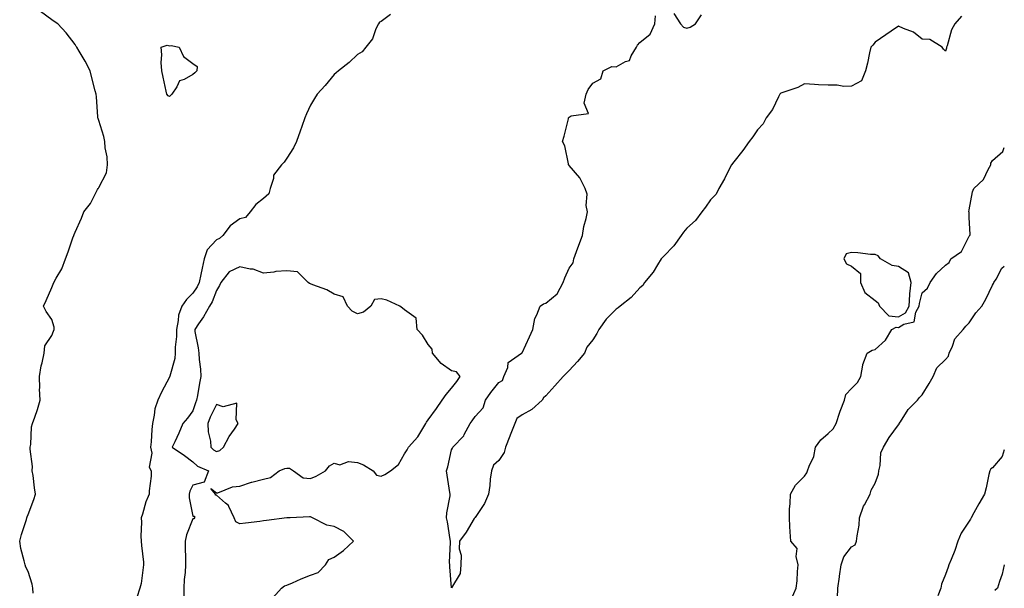
# Model space of a CAD drawing. Units: inches. Extents: x 928883 to 931523, y 7242458 to 7245098.
# Drawn here: x 931104 to 931523, y 7244202 to 7244444 of the extents above; entities that cross this region are included whole.
import ezdxf

# ---------------------------------------------------------------- set-up
doc = ezdxf.new("R2010")
doc.units = ezdxf.units.IN
doc.header["$MEASUREMENT"] = 0
doc.layers.add('Contour_92887242', color=7, linetype='Continuous', true_color=0x0cd997)

msp = doc.modelspace()

# ---------------------------------------------------------------- linework, layer by layer
at = {"layer": 'Contour_92887242'}
for points in [[(931110.19, 7244199.78, 3244), (931110.05, 7244201.92, 3244), (931109.77, 7244203.65, 3244), (931108.05, 7244209, 3244), (931107.07, 7244210.94, 3244), (931106.69, 7244211.92, 3244), (931106.36, 7244213.62, 3244), (931104.92, 7244218.79, 3244), (931104.41, 7244221.92, 3244), (931105.12, 7244224.85, 3244), (931107.27, 7244231.14, 3244), (931107.49, 7244231.92, 3244), (931107.63, 7244232.34, 3244), (931108.05, 7244233.24, 3244), (931110.36, 7244239.61, 3244), (931111.17, 7244241.92, 3244), (931110.75, 7244244.62, 3244), (931110.07, 7244249.9, 3244), (931109.76, 7244251.92, 3244), (931109.84, 7244253.71, 3244), (931108.84, 7244261.13, 3244), (931108.88, 7244261.92, 3244), (931109.14, 7244263.01, 3244), (931109.38, 7244270.58, 3244), (931109.92, 7244271.92, 3244), (931110.8, 7244274.67, 3244), (931112, 7244277.97, 3244), (931113.1, 7244281.92, 3244), (931112.79, 7244286.66, 3244), (931112.92, 7244287.05, 3244), (931112.78, 7244291.92, 3244), (931113.52, 7244296.45, 3244), (931113.9, 7244297.78, 3244), (931114.76, 7244301.92, 3244), (931115.04, 7244304.93, 3244), (931118.05, 7244309.43, 3244), (931118.74, 7244311.23, 3244), (931119.01, 7244311.92, 3244), (931119.09, 7244312.96, 3244), (931118.05, 7244316.2, 3244), (931115.7, 7244319.58, 3244), (931114.6, 7244321.92, 3244), (931115.68, 7244324.28, 3244), (931118.05, 7244329.74, 3244), (931118.69, 7244331.28, 3244), (931118.97, 7244331.92, 3244), (931119.96, 7244333.83, 3244), (931122.3, 7244337.67, 3244), (931123.86, 7244341.92, 3244), (931125.04, 7244344.93, 3244), (931127.02, 7244350.89, 3244), (931127.4, 7244351.92, 3244), (931127.58, 7244352.39, 3244), (931128.05, 7244353.37, 3244), (931130.68, 7244359.29, 3244), (931131.67, 7244361.92, 3244), (931134.47, 7244365.5, 3244), (931137.56, 7244371.43, 3244), (931137.84, 7244371.92, 3244), (931137.91, 7244372.06, 3244), (931138.05, 7244372.28, 3244), (931141.36, 7244378.61, 3244), (931141.7, 7244381.92, 3244), (931141.53, 7244385.4, 3244), (931140.81, 7244389.16, 3244), (931140.64, 7244391.92, 3244), (931140.15, 7244394.02, 3244), (931138.05, 7244400.82, 3244), (931137.8, 7244401.67, 3244), (931137.69, 7244401.92, 3244), (931137.66, 7244402.3, 3244), (931137, 7244410.87, 3244), (931136.91, 7244411.92, 3244), (931136.55, 7244413.42, 3244), (931135.1, 7244418.97, 3244), (931134.44, 7244421.92, 3244), (931132.18, 7244426.04, 3244), (931129.67, 7244430.31, 3244), (931128.73, 7244431.92, 3244), (931128.45, 7244432.31, 3244), (931128.05, 7244433.04, 3244), (931124.19, 7244438.06, 3244), (931120.58, 7244441.92, 3244), (931119.06, 7244442.93, 3244), (931118.05, 7244443.62, 3244), (931113.23, 7244447.1, 3244)], [(931262, 7244445.87, 3244), (931258.05, 7244442.94, 3244), (931257.42, 7244442.55, 3244), (931256.89, 7244441.92, 3244), (931255.84, 7244439.7, 3244), (931254.4, 7244435.57, 3244), (931251.57, 7244431.92, 3244), (931249.96, 7244430.01, 3244), (931248.05, 7244428.8, 3244), (931244.45, 7244425.52, 3244), (931240.01, 7244421.92, 3244), (931238.98, 7244420.99, 3244), (931238.05, 7244420.29, 3244), (931234.3, 7244415.67, 3244), (931230.87, 7244411.92, 3244), (931229.81, 7244410.16, 3244), (931228.05, 7244407.29, 3244), (931226.34, 7244403.63, 3244), (931225.62, 7244401.92, 3244), (931224.36, 7244398.23, 3244), (931223.72, 7244396.25, 3244), (931222.12, 7244391.92, 3244), (931220.76, 7244389.21, 3244), (931218.05, 7244384.71, 3244), (931216.88, 7244383.08, 3244), (931215.78, 7244381.92, 3244), (931212.38, 7244377.59, 3244), (931212.27, 7244376.14, 3244), (931210.85, 7244371.92, 3244), (931210.35, 7244369.62, 3244), (931208.05, 7244367.64, 3244), (931204.81, 7244365.15, 3244), (931202.37, 7244361.92, 3244), (931200.42, 7244359.55, 3244), (931198.05, 7244359.05, 3244), (931193.9, 7244356.07, 3244), (931190.78, 7244351.92, 3244), (931189.38, 7244350.58, 3244), (931188.05, 7244350.08, 3244), (931184.15, 7244345.82, 3244), (931182.79, 7244341.92, 3244), (931181.99, 7244337.97, 3244), (931181.41, 7244335.29, 3244), (931180.73, 7244331.92, 3244), (931179.88, 7244330.08, 3244), (931178.05, 7244327.37, 3244), (931175.29, 7244324.68, 3244), (931173.31, 7244321.92, 3244), (931171.9, 7244318.07, 3244), (931171.85, 7244315.72, 3244), (931171.01, 7244311.92, 3244), (931171.05, 7244308.92, 3244), (931170.51, 7244304.38, 3244), (931170.55, 7244301.92, 3244), (931170.39, 7244299.58, 3244), (931168.21, 7244292.09, 3244), (931168.2, 7244291.92, 3244), (931168.16, 7244291.81, 3244), (931168.05, 7244291.64, 3244), (931164.66, 7244285.31, 3244), (931163.08, 7244281.92, 3244), (931161.8, 7244278.17, 3244), (931161.63, 7244275.49, 3244), (931160.82, 7244271.92, 3244), (931160.52, 7244269.45, 3244), (931160.28, 7244264.15, 3244), (931160.04, 7244261.92, 3244), (931160.57, 7244259.4, 3244), (931159.47, 7244253.34, 3244), (931160.36, 7244251.92, 3244), (931160.35, 7244249.63, 3244), (931159.43, 7244243.31, 3244), (931159.43, 7244241.92, 3244), (931158.99, 7244240.98, 3244), (931158.05, 7244238.62, 3244), (931156.56, 7244233.41, 3244), (931156.02, 7244231.92, 3244), (931156.19, 7244230.06, 3244), (931155.93, 7244224.05, 3244), (931156.08, 7244221.92, 3244), (931156.22, 7244220.08, 3244), (931157.03, 7244212.95, 3244), (931157.11, 7244211.92, 3244), (931156.86, 7244210.73, 3244), (931156.09, 7244203.88, 3244), (931155.55, 7244201.92, 3244), (931154.16, 7244198.02, 3244)], [(931382.47, 7244446.33, 3244), (931385.36, 7244441.92, 3244), (931386.56, 7244440.43, 3244), (931388.05, 7244440.11, 3244), (931389.47, 7244440.5, 3244), (931391.66, 7244441.92, 3244), (931394.32, 7244445.65, 3244)], [(931504.84, 7244445.13, 3244), (931501.92, 7244441.92, 3244), (931500.56, 7244439.41, 3244), (931498.69, 7244432.56, 3244), (931498.45, 7244431.92, 3244), (931498.41, 7244431.57, 3244), (931498.05, 7244430.23, 3244), (931497.21, 7244431.07, 3244), (931496.65, 7244431.92, 3244), (931491.3, 7244435.17, 3244), (931488.05, 7244435.4, 3244), (931484.46, 7244438.33, 3244), (931480.08, 7244439.89, 3244), (931478.05, 7244440.88, 3244), (931474.89, 7244438.76, 3244), (931472.69, 7244437.28, 3244), (931468.05, 7244434.15, 3244), (931467.1, 7244432.88, 3244), (931466.24, 7244431.92, 3244), (931465.69, 7244429.56, 3244), (931464.77, 7244425.19, 3244), (931463.98, 7244421.92, 3244), (931462.34, 7244417.62, 3244), (931458.05, 7244415.35, 3244), (931454.74, 7244415.23, 3244), (931451.96, 7244415.83, 3244), (931448.05, 7244415.76, 3244), (931444, 7244415.97, 3244), (931442.24, 7244416.12, 3244), (931438.05, 7244416.33, 3244), (931435.2, 7244414.77, 3244), (931428.86, 7244412.73, 3244), (931428.05, 7244412.4, 3244), (931427.78, 7244412.18, 3244), (931427.56, 7244411.92, 3244), (931426.98, 7244410.86, 3244), (931424.47, 7244405.5, 3244), (931421.81, 7244401.92, 3244), (931420.54, 7244399.43, 3244), (931418.05, 7244396.84, 3244), (931416.13, 7244393.84, 3244), (931414.6, 7244391.92, 3244), (931411.88, 7244388.09, 3244), (931408.05, 7244383.25, 3244), (931407.05, 7244381.92, 3244), (931405.94, 7244379.81, 3244), (931404.02, 7244375.95, 3244), (931401.58, 7244371.92, 3244), (931400.55, 7244369.42, 3244), (931398.05, 7244367, 3244), (931395.99, 7244363.97, 3244), (931394.37, 7244361.92, 3244), (931391.69, 7244358.28, 3244), (931388.05, 7244355.05, 3244), (931386.65, 7244353.32, 3244), (931385.57, 7244351.92, 3244), (931382.49, 7244347.48, 3244), (931378.05, 7244343, 3244), (931377.53, 7244342.45, 3244), (931377.19, 7244341.92, 3244), (931375.61, 7244339.48, 3244), (931373.68, 7244336.29, 3244), (931370.04, 7244331.92, 3244), (931369.33, 7244330.64, 3244), (931368.05, 7244329.62, 3244), (931364.4, 7244325.57, 3244), (931359.73, 7244321.92, 3244), (931358.88, 7244321.09, 3244), (931358.05, 7244320.65, 3244), (931353.7, 7244316.28, 3244), (931350.59, 7244311.92, 3244), (931349.75, 7244310.22, 3244), (931348.05, 7244307.57, 3244), (931345.57, 7244304.39, 3244), (931344.49, 7244301.92, 3244), (931341.58, 7244298.38, 3244), (931338.05, 7244294.53, 3244), (931336.73, 7244293.25, 3244), (931335.43, 7244291.92, 3244), (931331.95, 7244288.02, 3244), (931328.05, 7244283.73, 3244), (931327.14, 7244282.84, 3244), (931326.56, 7244281.92, 3244), (931322.07, 7244277.9, 3244), (931318.05, 7244275.69, 3244), (931315.82, 7244274.15, 3244), (931314.92, 7244271.92, 3244), (931312.9, 7244267.07, 3244), (931312.75, 7244266.62, 3244), (931311, 7244261.92, 3244), (931310.32, 7244259.65, 3244), (931308.05, 7244256.26, 3244), (931305.78, 7244254.2, 3244), (931304.93, 7244251.92, 3244), (931304.45, 7244248.33, 3244), (931304.34, 7244245.62, 3244), (931303.74, 7244241.92, 3244), (931301.97, 7244238, 3244), (931298.05, 7244232.03, 3244), (931297.94, 7244232.04, 3244), (931297.9, 7244231.92, 3244), (931297.66, 7244231.54, 3244), (931294.25, 7244225.72, 3244), (931291.43, 7244221.92, 3244), (931291.23, 7244218.74, 3244), (931292.06, 7244215.93, 3244), (931291.93, 7244211.92, 3244), (931291.73, 7244208.24, 3244), (931288.05, 7244202.13, 3244), (931287.22, 7244211.09, 3244), (931287.24, 7244211.92, 3244), (931287.13, 7244212.84, 3244), (931287.61, 7244221.48, 3244), (931287.52, 7244221.92, 3244), (931287.37, 7244222.59, 3244), (931286.29, 7244230.16, 3244), (931285.81, 7244231.92, 3244), (931286.01, 7244233.96, 3244), (931287.36, 7244241.23, 3244), (931287.43, 7244241.92, 3244), (931287.32, 7244242.65, 3244), (931286.16, 7244250.03, 3244), (931285.85, 7244251.92, 3244), (931286.39, 7244253.58, 3244), (931288.05, 7244260.81, 3244), (931288.45, 7244261.52, 3244), (931288.53, 7244261.92, 3244), (931293.18, 7244266.79, 3244), (931293.36, 7244267.23, 3244), (931295.94, 7244271.92, 3244), (931296.83, 7244273.14, 3244), (931298.05, 7244274.93, 3244), (931301.38, 7244278.59, 3244), (931302.46, 7244281.92, 3244), (931304.77, 7244285.2, 3244), (931308.05, 7244289.43, 3244), (931309.72, 7244290.24, 3244), (931310.24, 7244291.92, 3244), (931311.87, 7244295.74, 3244), (931312.12, 7244297.85, 3244), (931317.81, 7244301.92, 3244), (931317.97, 7244302, 3244), (931318.05, 7244302.08, 3244), (931321.21, 7244308.76, 3244), (931322.55, 7244311.92, 3244), (931323.38, 7244316.6, 3244), (931324.32, 7244318.2, 3244), (931325.7, 7244321.92, 3244), (931327.14, 7244322.83, 3244), (931328.05, 7244323.07, 3244), (931332.86, 7244327.12, 3244), (931335.49, 7244331.92, 3244), (931336.12, 7244333.85, 3244), (931338.05, 7244337.95, 3244), (931339.66, 7244340.31, 3244), (931340.06, 7244341.92, 3244), (931341.18, 7244345.05, 3244), (931342.11, 7244347.86, 3244), (931343.69, 7244351.92, 3244), (931344.29, 7244355.68, 3244), (931345.2, 7244359.07, 3244), (931345.76, 7244361.92, 3244), (931345.25, 7244364.72, 3244), (931345.67, 7244369.54, 3244), (931344.82, 7244371.92, 3244), (931342.57, 7244376.44, 3244), (931338.05, 7244381.65, 3244), (931337.95, 7244381.82, 3244), (931337.79, 7244381.92, 3244), (931337.66, 7244382.31, 3244), (931336.22, 7244390.08, 3244), (931335.21, 7244391.92, 3244), (931335.83, 7244394.15, 3244), (931337.66, 7244401.54, 3244), (931337.77, 7244401.92, 3244), (931337.92, 7244402.05, 3244), (931338.05, 7244402.18, 3244), (931338.9, 7244402.77, 3244), (931346.23, 7244403.74, 3244), (931344.33, 7244408.2, 3244), (931345.3, 7244411.92, 3244), (931346.06, 7244413.91, 3244), (931348.05, 7244416.71, 3244), (931351.45, 7244418.52, 3244), (931352.41, 7244421.92, 3244), (931356.15, 7244423.82, 3244), (931358.05, 7244423.68, 3244), (931361.96, 7244425.83, 3244), (931363.72, 7244426.25, 3244), (931364.39, 7244428.26, 3244), (931366.65, 7244431.92, 3244), (931367.1, 7244432.87, 3244), (931368.05, 7244433.9, 3244), (931372.51, 7244437.46, 3244), (931374.39, 7244441.92, 3244), (931374.7, 7244445.27, 3244)], [(931432.5, 7244197.47, 3244), (931434.52, 7244201.92, 3244), (931434.88, 7244205.08, 3244), (931435.13, 7244209, 3244), (931435.43, 7244211.92, 3244), (931434.49, 7244215.48, 3244), (931434.89, 7244218.77, 3244), (931432.18, 7244221.92, 3244), (931431.99, 7244225.86, 3244), (931431.82, 7244228.14, 3244), (931431.63, 7244231.92, 3244), (931431.74, 7244235.6, 3244), (931432, 7244237.96, 3244), (931432.1, 7244241.92, 3244), (931434.28, 7244245.7, 3244), (931438.05, 7244249.53, 3244), (931439.02, 7244250.95, 3244), (931439.34, 7244251.92, 3244), (931439.98, 7244253.85, 3244), (931441.99, 7244257.98, 3244), (931442.8, 7244261.92, 3244), (931444.99, 7244264.98, 3244), (931448.05, 7244267.72, 3244), (931450.28, 7244269.69, 3244), (931451.45, 7244271.92, 3244), (931453.14, 7244276.82, 3244), (931453.28, 7244277.15, 3244), (931455.13, 7244281.92, 3244), (931455.68, 7244284.29, 3244), (931458.05, 7244286.92, 3244), (931460.56, 7244289.41, 3244), (931462.01, 7244291.92, 3244), (931462.91, 7244296.78, 3244), (931462.88, 7244297.09, 3244), (931464.65, 7244301.92, 3244), (931466.79, 7244303.18, 3244), (931468.05, 7244303.4, 3244), (931472.55, 7244307.43, 3244), (931475.14, 7244311.92, 3244), (931476.99, 7244312.97, 3244), (931478.05, 7244312.85, 3244), (931480.29, 7244314.16, 3244), (931484.72, 7244315.25, 3244), (931485.42, 7244319.28, 3244), (931486.81, 7244321.92, 3244), (931486.91, 7244323.06, 3244), (931488.05, 7244327.48, 3244), (931490.41, 7244329.56, 3244), (931491.48, 7244331.92, 3244), (931494.22, 7244335.75, 3244), (931498.05, 7244339.34, 3244), (931499.62, 7244340.36, 3244), (931500.29, 7244341.92, 3244), (931504.83, 7244345.14, 3244), (931508.05, 7244351.61, 3244), (931508.24, 7244351.73, 3244), (931508.4, 7244351.92, 3244), (931508.43, 7244352.3, 3244), (931508.05, 7244359.53, 3244), (931508, 7244361.87, 3244), (931507.97, 7244361.92, 3244), (931507.94, 7244362.03, 3244), (931508.05, 7244362.77, 3244), (931509.52, 7244370.45, 3244), (931509.98, 7244371.92, 3244), (931514.19, 7244375.78, 3244), (931516.14, 7244380.02, 3244), (931517.26, 7244381.92, 3244), (931517.3, 7244382.67, 3244), (931518.05, 7244383.75, 3244), (931522.41, 7244387.56, 3244), (931523, 7244389.25, 3244)], [(931212.06, 7244197.91, 3245), (931215.74, 7244201.92, 3245), (931216.96, 7244203.01, 3245), (931218.05, 7244203.26, 3245), (931220.39, 7244204.26, 3245), (931224.04, 7244205.93, 3245), (931228.05, 7244207.49, 3245), (931231.29, 7244208.69, 3245), (931234.41, 7244211.92, 3245), (931235.79, 7244214.18, 3245), (931238.05, 7244215.17, 3245), (931242.02, 7244217.95, 3245), (931246.28, 7244221.92, 3245), (931242.21, 7244226.08, 3245), (931238.05, 7244228.2, 3245), (931234.95, 7244228.82, 3245), (931228.84, 7244231.92, 3245), (931228.28, 7244232.14, 3245), (931228.05, 7244232.24, 3245), (931227.66, 7244232.31, 3245), (931219.45, 7244231.92, 3245), (931218.13, 7244231.83, 3245), (931218.05, 7244231.82, 3245), (931217.94, 7244231.81, 3245), (931209.27, 7244230.71, 3245), (931208.05, 7244230.55, 3245), (931206.48, 7244230.35, 3245), (931200.4, 7244229.58, 3245), (931198.05, 7244229.27, 3245), (931196.27, 7244230.14, 3245), (931195.66, 7244231.92, 3245), (931193.27, 7244236.7, 3245), (931193.17, 7244237.05, 3245), (931191.87, 7244238.09, 3245), (931188.05, 7244241.46, 3245), (931187.6, 7244241.47, 3245), (931187.62, 7244241.92, 3245), (931185.64, 7244244.33, 3245), (931188.05, 7244242.44, 3245), (931188.67, 7244242.55, 3245), (931194.89, 7244245.08, 3245), (931198.05, 7244245.39, 3245), (931202.98, 7244246.99, 3245), (931203.14, 7244247.02, 3245), (931208.05, 7244248.3, 3245), (931210.97, 7244249, 3245), (931214.66, 7244251.92, 3245), (931217.12, 7244252.85, 3245), (931218.05, 7244253.02, 3245), (931219.14, 7244253.01, 3245), (931220.78, 7244251.92, 3245), (931224.97, 7244248.84, 3245), (931228.05, 7244248.55, 3245), (931230.45, 7244249.52, 3245), (931234.46, 7244251.92, 3245), (931236.06, 7244253.91, 3245), (931238.05, 7244255.05, 3245), (931240.49, 7244254.36, 3245), (931244.21, 7244255.76, 3245), (931248.05, 7244255.42, 3245), (931250.52, 7244254.38, 3245), (931254.7, 7244251.92, 3245), (931256.15, 7244250.02, 3245), (931258.05, 7244249.58, 3245), (931259.68, 7244250.29, 3245), (931262.03, 7244251.92, 3245), (931265.45, 7244254.52, 3245), (931268.05, 7244259.04, 3245), (931269.17, 7244260.8, 3245), (931269.74, 7244261.92, 3245), (931273.65, 7244266.32, 3245), (931275.32, 7244269.2, 3245), (931277.07, 7244271.92, 3245), (931277.37, 7244272.59, 3245), (931278.05, 7244273.55, 3245), (931281.59, 7244278.38, 3245), (931284.03, 7244281.92, 3245), (931285.66, 7244284.31, 3245), (931288.05, 7244287.04, 3245), (931290.2, 7244289.77, 3245), (931291.65, 7244291.92, 3245), (931290.08, 7244293.94, 3245), (931288.05, 7244294.33, 3245), (931283.62, 7244297.49, 3245), (931279.86, 7244301.92, 3245), (931279.7, 7244303.57, 3245), (931278.05, 7244305.49, 3245), (931275.72, 7244309.59, 3245), (931273.33, 7244311.92, 3245), (931272.93, 7244316.8, 3245), (931268.05, 7244320.29, 3245), (931267.15, 7244321.02, 3245), (931265.96, 7244321.92, 3245), (931260.47, 7244324.34, 3245), (931258.05, 7244325.01, 3245), (931255.26, 7244324.71, 3245), (931253.68, 7244321.92, 3245), (931250.59, 7244319.37, 3245), (931248.05, 7244318.58, 3245), (931245.81, 7244319.68, 3245), (931243.82, 7244321.92, 3245), (931242, 7244325.88, 3245), (931238.05, 7244327.01, 3245), (931234.92, 7244328.79, 3245), (931229.02, 7244330.95, 3245), (931228.05, 7244331.37, 3245), (931227.62, 7244331.49, 3245), (931227.02, 7244331.92, 3245), (931222.56, 7244336.42, 3245), (931218.05, 7244336.88, 3245), (931213.33, 7244336.65, 3245), (931212.45, 7244336.32, 3245), (931208.05, 7244335.9, 3245), (931203.71, 7244337.58, 3245), (931202.38, 7244337.58, 3245), (931198.05, 7244338.53, 3245), (931193.45, 7244336.52, 3245), (931189.87, 7244331.92, 3245), (931189.38, 7244330.58, 3245), (931188.05, 7244328.53, 3245), (931186.23, 7244323.74, 3245), (931185.12, 7244321.92, 3245), (931182.6, 7244317.37, 3245), (931180.45, 7244314.32, 3245), (931178.84, 7244311.92, 3245), (931178.93, 7244311.04, 3245), (931180.35, 7244304.21, 3245), (931180.53, 7244301.92, 3245), (931180.74, 7244299.23, 3245), (931181.21, 7244295.07, 3245), (931181.43, 7244291.92, 3245), (931180.86, 7244289.11, 3245), (931179.99, 7244283.86, 3245), (931179.62, 7244281.92, 3245), (931179.14, 7244280.83, 3245), (931178.05, 7244277.33, 3245), (931175.7, 7244274.26, 3245), (931173.72, 7244271.92, 3245), (931172.07, 7244267.9, 3245), (931170.32, 7244264.19, 3245), (931169.3, 7244261.92, 3245), (931174.52, 7244258.39, 3245), (931178.05, 7244255.71, 3245), (931179.94, 7244253.81, 3245), (931184.62, 7244251.92, 3245), (931182.9, 7244247.07, 3245), (931178.05, 7244245.8, 3245), (931176.7, 7244243.27, 3245), (931176.46, 7244241.92, 3245), (931176.46, 7244240.33, 3245), (931178.05, 7244232.6, 3245), (931178.74, 7244232.61, 3245), (931178.77, 7244231.92, 3245), (931178.46, 7244231.51, 3245), (931178.05, 7244231.51, 3245), (931175.39, 7244224.58, 3245), (931174.77, 7244221.92, 3245), (931174.81, 7244218.69, 3245), (931174.89, 7244215.08, 3245), (931174.93, 7244211.92, 3245), (931174.76, 7244208.63, 3245), (931174.3, 7244205.66, 3245), (931174.14, 7244201.92, 3245), (931174.22, 7244198.09, 3245)], [(931452.11, 7244197.86, 3243), (931452.25, 7244201.92, 3243), (931452.89, 7244206.76, 3243), (931452.93, 7244207.04, 3243), (931453.59, 7244211.92, 3243), (931454.74, 7244215.22, 3243), (931458.05, 7244219.56, 3243), (931459.64, 7244220.34, 3243), (931460.18, 7244221.92, 3243), (931460.39, 7244224.26, 3243), (931461.27, 7244228.7, 3243), (931461.5, 7244231.92, 3243), (931463.17, 7244236.8, 3243), (931463.58, 7244237.45, 3243), (931465.96, 7244241.92, 3243), (931466.34, 7244243.64, 3243), (931468.05, 7244246.67, 3243), (931469.5, 7244250.46, 3243), (931469.62, 7244251.92, 3243), (931470.19, 7244254.07, 3243), (931470.53, 7244259.45, 3243), (931471.69, 7244261.92, 3243), (931473.99, 7244265.98, 3243), (931478.05, 7244271.39, 3243), (931478.24, 7244271.72, 3243), (931478.29, 7244271.92, 3243), (931478.83, 7244272.7, 3243), (931482.11, 7244277.86, 3243), (931486.07, 7244281.92, 3243), (931486.89, 7244283.08, 3243), (931488.05, 7244284.1, 3243), (931491.04, 7244288.93, 3243), (931492.71, 7244291.92, 3243), (931494.36, 7244295.6, 3243), (931498.05, 7244299.16, 3243), (931499.3, 7244300.66, 3243), (931499.62, 7244301.92, 3243), (931501.04, 7244304.91, 3243), (931502.01, 7244307.96, 3243), (931505.48, 7244311.92, 3243), (931506.61, 7244313.36, 3243), (931508.05, 7244314.72, 3243), (931510.88, 7244319.09, 3243), (931513.51, 7244321.92, 3243), (931515.15, 7244324.81, 3243), (931518.05, 7244330.85, 3243), (931518.41, 7244331.56, 3243), (931518.56, 7244331.92, 3243), (931519.49, 7244333.36, 3243), (931522, 7244337.97, 3243), (931523, 7244338.83, 3243)], [(931523, 7244260.74, 3243), (931522.06, 7244257.91, 3243), (931518.05, 7244253.07, 3243), (931517.21, 7244252.76, 3243), (931516.89, 7244251.92, 3243), (931516.49, 7244250.36, 3243), (931515.35, 7244244.62, 3243), (931514.55, 7244241.92, 3243), (931512.13, 7244237.84, 3243), (931510.08, 7244233.95, 3243), (931508.97, 7244231.92, 3243), (931508.64, 7244231.33, 3243), (931508.05, 7244230.46, 3243), (931504.66, 7244225.31, 3243), (931503.22, 7244221.92, 3243), (931501.98, 7244217.99, 3243), (931500.35, 7244214.21, 3243), (931499.48, 7244211.92, 3243), (931499.11, 7244210.86, 3243), (931498.05, 7244207.82, 3243), (931496.32, 7244203.65, 3243), (931495.96, 7244201.92, 3243), (931494.8, 7244198.67, 3243)], [(931523, 7244211.95, 3244), (931522.98, 7244211.92, 3244), (931522.11, 7244207.87, 3244), (931520.9, 7244204.76, 3244), (931520.07, 7244201.92, 3244), (931519.03, 7244200.94, 3244)]]:
    msp.add_polyline3d(points, dxfattribs=at)
for points in [[(931168.05, 7244411.06, 3243), (931167.48, 7244411.35, 3243), (931167.03, 7244411.92, 3243), (931166.75, 7244413.22, 3243), (931165.37, 7244419.24, 3243), (931164.82, 7244421.92, 3243), (931164.57, 7244425.4, 3243), (931164.89, 7244428.76, 3243), (931164.54, 7244431.92, 3243), (931167.08, 7244432.89, 3243), (931168.05, 7244432.57, 3243), (931168.83, 7244432.7, 3243), (931172.22, 7244431.92, 3243), (931174.12, 7244427.99, 3243), (931178.05, 7244424.99, 3243), (931179.92, 7244423.8, 3243), (931179.75, 7244421.92, 3243), (931178.91, 7244421.05, 3243), (931178.05, 7244420.34, 3243), (931174.4, 7244418.28, 3243), (931172.31, 7244417.66, 3243), (931171.24, 7244415.11, 3243), (931169.15, 7244411.92, 3243), (931168.55, 7244411.42, 3243)], [(931478.05, 7244317.3, 3245), (931480.96, 7244319.01, 3245), (931482.51, 7244321.92, 3245), (931482.89, 7244326.76, 3245), (931482.87, 7244327.1, 3245), (931483.41, 7244331.92, 3245), (931482.21, 7244336.09, 3245), (931478.05, 7244338.69, 3245), (931475.3, 7244339.17, 3245), (931470.35, 7244341.92, 3245), (931469.41, 7244343.28, 3245), (931468.05, 7244343.77, 3245), (931466.1, 7244343.87, 3245), (931460.71, 7244344.58, 3245), (931458.05, 7244344.69, 3245), (931455.84, 7244344.13, 3245), (931454.8, 7244341.92, 3245), (931455.97, 7244339.84, 3245), (931458.05, 7244338.8, 3245), (931461.81, 7244335.68, 3245), (931461.88, 7244331.92, 3245), (931463.73, 7244327.6, 3245), (931468.05, 7244324.21, 3245), (931469.43, 7244323.3, 3245), (931469.91, 7244321.92, 3245), (931473.94, 7244317.81, 3245)], [(931188.05, 7244260.06, 3246), (931189.49, 7244260.48, 3246), (931191.08, 7244261.92, 3246), (931193.47, 7244266.5, 3246), (931195.76, 7244269.63, 3246), (931197.34, 7244271.92, 3246), (931196.44, 7244273.53, 3246), (931196.72, 7244280.59, 3246), (931190.95, 7244279.03, 3246), (931188.05, 7244280.1, 3246), (931185.35, 7244274.62, 3246), (931184.36, 7244271.92, 3246), (931184.51, 7244268.38, 3246), (931185.49, 7244264.48, 3246), (931185.65, 7244261.92, 3246), (931186.84, 7244260.72, 3246)]]:
    msp.add_polyline3d(points, close=True, dxfattribs=at)

doc.saveas('drawing.dxf')
